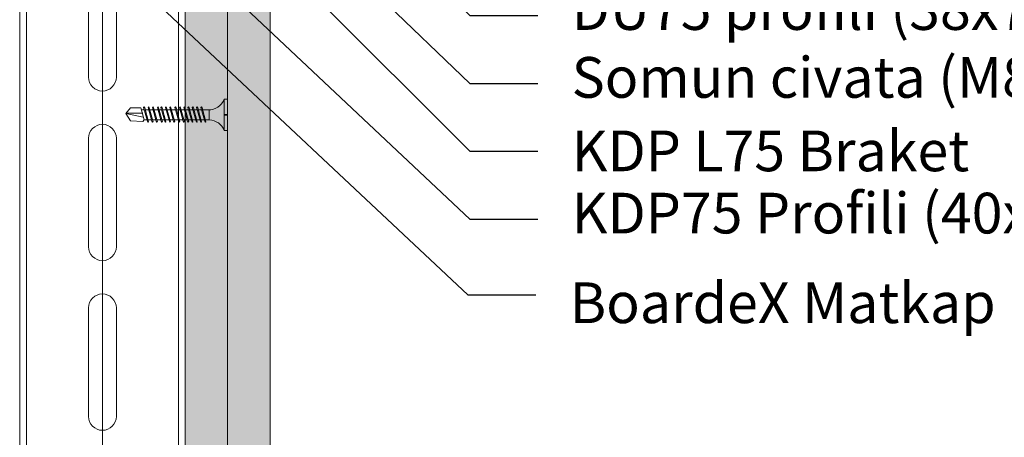
# Model space of a CAD drawing. Units: millimetres. Extents: x 148 to 6088, y -878 to 4372.
# Drawn here: x 2692 to 2982, y 3749 to 3872 of the extents above; entities that cross this region are included whole.
import ezdxf
from ezdxf import colors
from ezdxf.entities.mleader import LeaderData, LeaderLine
from ezdxf.math import Vec2, Vec3

# ---------------------------------------------------------------- set-up
doc = ezdxf.new("R2010")
doc.units = ezdxf.units.MM
for name, color, linetype, lineweight in [('DLS_AlçıLevha', 7, 'Continuous', 13), ('DLS_Hatch_BOARDEX', 30, 'Continuous', 0), ('DLS_Hatch_COREX', 82, 'Continuous', 0), ('DLS_Insulation', 252, 'BATTING', 0), ('DLS_Multileader', 254, 'Continuous', 0), ('DLS_Profil', 6, 'Continuous', 0), ('DLS_Vida', 251, 'Continuous', 0)]:
    doc.layers.add(name, color=color, linetype=linetype, lineweight=lineweight)
doc.styles.get("Standard").update_dxf_attribs({"font": 'arial.ttf'})
doc.linetypes.add('BATTING', pattern='A,0.00254,-2.54,[134,ltypeshp.shx,S=2.54,R=0,X=-2.54,Y=0],-5.08,[134,ltypeshp.shx,S=2.54,R=180,X=2.54,Y=0],-2.54', length=10.16254)

# ---------------------------------------------------------------- blocks, each defined once
blk = doc.blocks.new('*U55')
for p, q in [((-4.1, -442), (-4.1, -410)), ((4.1, -410), (4.1, -442)), ((-4.1, -492), (-4.1, -460)), ((4.1, -460), (4.1, -492)), ((-4.1, -542), (-4.1, -510)), ((4.1, -510), (4.1, -542))]:
    blk.add_line(p, q)
for points in [[(-24.4, -716.97), (-24.4, -670.83), (-24.4, 150)], [(-22.4, -716.97), (-22.4, -670.83), (-22.4, 150)], [(22.4, -716.97), (22.4, -670.83), (22.4, 150)], [(24.4, -716.97), (24.4, -670.83), (24.4, 150)]]:
    blk.add_lwpolyline(points)
for centre, start, end in [((0, -410), 0, 180), ((0, -442), 180, 0), ((0, -460), 0, 180), ((0, -492), 180, 0), ((0, -510), 0, 180)]:
    blk.add_arc(centre, 4.1, start, end)
blk = doc.blocks.new('*U34')
at = {"layer": 'DLS_Hatch_BOARDEX'}
h = blk.add_hatch(dxfattribs=at)
h.set_pattern_fill('AR-SAND', color=256, scale=0.01, style=0)
h.set_pattern_definition([(37.5, (-86.18565, 0), (-0.0160003, 0.4894132), [0, -0.38608, 0, -0.4318, 0, -0.41275]), (7.5, (-86.18565, 0), (0.4495233, 0.716825), [0, -0.20828, 0, -0.34798, 0, -0.13335]), (327.5, (-86.49807, 0), (0.7909924, 0.0014372), [0, -0.127, 0, -0.4572, 0, -0.5969]), (317.5, (-86.4981, 0), (0.7635565, 0.2229293), [0, -0.0635, 0, -0.29972, 0, -0.3429])])
h.paths.add_polyline_path([(27.551, 1.25), (-58.702, 1.25), (-58.702, 0), (27.551, 0)])
at = {"layer": 'DLS_AlçıLevha'}
blk.add_lwpolyline([(27.551, 1.25), (-58.702, 1.25), (-58.702, 0), (27.551, 0)], close=True, dxfattribs=at)
blk = doc.blocks.new('*U30')
at = {"layer": 'DLS_Hatch_COREX'}
h = blk.add_hatch(dxfattribs=at)
h.set_pattern_fill('AR-SAND', color=256, scale=0.015, style=0)
h.set_pattern_definition([(37.5, (-78.9879, 0), (-0.0240005, 0.73412), [0, -0.57912, 0, -0.6477, 0, -0.619125]), (7.5, (-78.9879, 0), (0.674285, 1.075238), [0, -0.31242, 0, -0.52197, 0, -0.200025]), (327.5, (-79.45654, 0), (1.1864886, 0.0021558), [0, -0.1905, 0, -0.6858, 0, -0.89535]), (317.5, (-79.4565, 0), (1.145335, 0.334394), [0, -0.09525, 0, -0.44958, 0, -0.51435])])
h.paths.add_polyline_path([(31.105, 1.25), (-55.058, 1.25), (-55.058, 0), (31.105, 0)])
at = {"layer": 'DLS_AlçıLevha'}
blk.add_lwpolyline([(31.105, 1.25), (-55.058, 1.25), (-55.058, 0), (31.105, 0)], close=True, dxfattribs=at)
blk = doc.blocks.new('DLS_Vida_BOARDEX_30')
for p, q in [((0, 0.92), (-0.1, 0.92)), ((-0.1, 0.92), (-0.1, 0)), ((0, 0.92), (0, 0.47)), ((-2.459, 0.607), (-2.555, 0.256)), ((-2.503, 0.66), (-2.459, 0.607)), ((-2.364, 0.648), (-2.478, 0.241)), ((-2.378, 0.607), (-2.459, 0.607)), ((-2.33, 0.663), (-2.444, 0.256)), ((-2.364, 0.648), (-2.346, 0.679)), ((-2.245, 0.607), (-2.349, 0.607)), ((-2.346, 0.679), (-2.33, 0.663)), ((-2.231, 0.648), (-2.345, 0.241)), ((-2.197, 0.663), (-2.311, 0.256)), ((-2.231, 0.648), (-2.213, 0.679)), ((-2.104, 0.648), (-2.218, 0.241)), ((-2.118, 0.607), (-2.216, 0.607)), ((-2.213, 0.679), (-2.197, 0.663)), ((-2.07, 0.663), (-2.184, 0.256)), ((-2.086, 0.679), (-2.104, 0.648)), ((-1.969, 0.607), (-2.089, 0.607)), ((-2.086, 0.679), (-2.07, 0.663)), ((-1.956, 0.648), (-2.069, 0.241)), ((-1.922, 0.663), (-2.035, 0.256)), ((-1.851, 0.648), (-1.964, 0.241)), ((-1.956, 0.648), (-1.937, 0.679)), ((-1.864, 0.607), (-1.941, 0.607)), ((-1.937, 0.679), (-1.922, 0.663)), ((-1.817, 0.663), (-1.93, 0.256)), ((-1.851, 0.648), (-1.832, 0.679)), ((-1.737, 0.607), (-1.835, 0.607)), ((-1.832, 0.679), (-1.817, 0.663)), ((-1.718, 0.648), (-1.831, 0.241)), ((-1.684, 0.663), (-1.797, 0.256)), ((-1.731, 0.607), (-1.737, 0.607)), ((-1.718, 0.648), (-1.699, 0.679)), ((-1.591, 0.648), (-1.704, 0.241)), ((-1.604, 0.607), (-1.702, 0.607)), ((-1.699, 0.679), (-1.684, 0.663)), ((-1.557, 0.663), (-1.67, 0.256)), ((-1.572, 0.679), (-1.591, 0.648)), ((-1.456, 0.607), (-1.575, 0.607)), ((-1.572, 0.679), (-1.557, 0.663)), ((-1.442, 0.648), (-1.555, 0.241)), ((-1.408, 0.663), (-1.521, 0.256)), ((-1.442, 0.648), (-1.424, 0.679)), ((-1.323, 0.607), (-1.427, 0.607)), ((-1.424, 0.679), (-1.408, 0.663)), ((-1.309, 0.648), (-1.422, 0.241)), ((-1.275, 0.663), (-1.388, 0.256)), ((-1.309, 0.648), (-1.291, 0.679)), ((-1.182, 0.648), (-1.295, 0.241)), ((-1.196, 0.607), (-1.294, 0.607)), ((-1.291, 0.679), (-1.275, 0.663)), ((-1.148, 0.663), (-1.261, 0.256)), ((-1.164, 0.679), (-1.182, 0.648)), ((-1.055, 0.648), (-1.168, 0.241)), ((-0.54, 0.608), (-1.167, 0.607)), ((-1.164, 0.679), (-1.148, 0.663)), ((-1.021, 0.663), (-1.134, 0.256)), ((-1.037, 0.679), (-1.055, 0.648)), ((-0.928, 0.648), (-1.041, 0.241)), ((-1.037, 0.679), (-1.021, 0.663)), ((-0.894, 0.663), (-1.007, 0.256)), ((-0.91, 0.679), (-0.928, 0.648)), ((-0.801, 0.648), (-0.914, 0.241)), ((-0.91, 0.679), (-0.894, 0.663)), ((-0.767, 0.663), (-0.88, 0.256)), ((-0.783, 0.679), (-0.801, 0.648)), ((-0.674, 0.648), (-0.787, 0.241)), ((-0.783, 0.679), (-0.767, 0.663)), ((-0.64, 0.663), (-0.753, 0.256)), ((-0.656, 0.679), (-0.674, 0.648)), ((-0.656, 0.679), (-0.64, 0.663)), ((-0.54, 0.608), (-0.54, 0.312)), ((-3, 0.424), (-2.488, 0.524)), ((-2.503, 0.409), (-2.988, 0.409)), ((-2.453, 0.312), (-2.536, 0.312)), ((-2.32, 0.312), (-2.425, 0.312)), ((-2.193, 0.312), (-2.292, 0.312)), ((-2.045, 0.312), (-2.165, 0.312)), ((-1.94, 0.312), (-2.016, 0.312)), ((-1.812, 0.312), (-1.911, 0.312)), ((-1.807, 0.312), (-1.812, 0.312)), ((-1.68, 0.312), (-1.778, 0.312)), ((-1.531, 0.312), (-1.651, 0.312)), ((-1.398, 0.312), (-1.503, 0.312)), ((-1.271, 0.312), (-1.37, 0.312)), ((-0.566, 0.312), (-1.243, 0.312)), ((0, 0.47), (-0.1, 0.47)), ((0, 0.45), (-0.1, 0.45)), ((-0.1, 0.45), (0, 0.45)), ((0, 0.45), (0, 0)), ((-2.478, 0.241), (-2.462, 0.225)), ((-2.462, 0.225), (-2.444, 0.256)), ((-2.345, 0.241), (-2.329, 0.225)), ((-2.329, 0.225), (-2.311, 0.256)), ((-2.218, 0.241), (-2.202, 0.225)), ((-2.202, 0.225), (-2.184, 0.256)), ((-2.069, 0.241), (-2.053, 0.225)), ((-2.053, 0.225), (-2.035, 0.256)), ((-1.964, 0.241), (-1.948, 0.225)), ((-1.948, 0.225), (-1.93, 0.256)), ((-1.831, 0.241), (-1.815, 0.225)), ((-1.815, 0.225), (-1.797, 0.256)), ((-1.704, 0.241), (-1.688, 0.225)), ((-1.688, 0.225), (-1.67, 0.256)), ((-1.555, 0.241), (-1.54, 0.225)), ((-1.54, 0.225), (-1.521, 0.256)), ((-1.422, 0.241), (-1.407, 0.225)), ((-1.407, 0.225), (-1.388, 0.256)), ((-1.295, 0.241), (-1.28, 0.225)), ((-1.28, 0.225), (-1.261, 0.256)), ((-1.168, 0.241), (-1.153, 0.225)), ((-1.153, 0.225), (-1.134, 0.256)), ((-1.041, 0.241), (-1.026, 0.225)), ((-1.026, 0.225), (-1.007, 0.256)), ((-0.914, 0.241), (-0.899, 0.225)), ((-0.899, 0.225), (-0.88, 0.256)), ((-0.787, 0.241), (-0.772, 0.225)), ((-0.772, 0.225), (-0.753, 0.256)), ((0, 0), (-0.1, 0))]:
    blk.add_line(p, q)
for points in [[(0, 0.92), (-0.1, 0.92)], [(-2.503, 0.66), (-2.867, 0.633), (-3, 0.424)], [(-2.555, 0.256), (-2.867, 0.256), (-3, 0.424)]]:
    blk.add_lwpolyline(points)
for centre, start, end in [((-0.558, 1.099), 272.1282, 338.6164), ((-0.558, -0.179), 21.3836, 90.9393)]:
    blk.add_arc(centre, 0.492, start, end)
blk = doc.blocks.new('_Dot')
at = {"color": 0, "linetype": 'ByBlock', "lineweight": -2}
blk.add_line((-0.5, 0), (-1, 0), dxfattribs=at)
at = {"color": 0, "linetype": 'ByBlock', "const_width": 0.5}
blk.add_lwpolyline([(-0.25, 0, 1), (0.25, 0, 1)], format="xyb", close=True, dxfattribs=at)

msp = doc.modelspace()

# ---------------------------------------------------------------- linework, layer by layer
at = {"layer": 'DLS_Insulation', "ltscale": 2, "transparency": 33554559}
msp.add_lwpolyline([(2716.46, 4064.09), (2716.46, 3194.72)], dxfattribs=at)

# ---------------------------------------------------------------- block references
at = {"xscale": 10, "yscale": 10, "zscale": 10, "rotation": 270}
for name, p in [('*U34', (2740.86, 3477.67)), ('*U30', (2753.36, 3513.21))]:
    msp.add_blockref(name, p, dxfattribs=at)
at = {"layer": 'DLS_Profil', "xscale": -1, "rotation": 180}
msp.add_blockref('*U55', (2716.46, 3344.72), dxfattribs=at)
at = {"layer": 'DLS_Vida', "xscale": -10.00000000000002, "yscale": 10.00000000000002, "zscale": 10, "rotation": 180}
msp.add_blockref('DLS_Vida_BOARDEX_30', (2753.36, 3848.21), dxfattribs=at)

# ---------------------------------------------------------------- leaders
at = {"layer": 'DLS_Multileader'}
ml = msp.add_multileader_mtext('Standard', dxfattribs=at)
ml.set_content('Ses yalıtım bandı (75 mm)', color=256)
ml.set_leader_properties(color=256)
ml.set_arrow_properties(name='DOT')
ml.build(insert=Vec2(0, 0))
ml.multileader.update_dxf_attribs({"dogleg_length": 20, "arrow_head_size": 6})
ctx = ml.context
ctx.base_point, ctx.char_height, ctx.arrow_head_size, ctx.landing_gap_size, ctx.plane_origin = Vec3(2844.8, 3892.48), 12, 6, 10, Vec3(2777.09, 3956.42)
notes = []
notes.append((ctx, [(0, (1, 1, 0), (2824.8, 3892.48), (1, 0), 20, [(0, [(2651.28, 4065.31)], 0, [])])]))
ctx.mtext.insert, ctx.mtext.line_spacing_factor, ctx.mtext.flow_direction = Vec3(2854.8, 3900.24), 0.5, 5
ml = msp.add_multileader_mtext('Standard', dxfattribs=at)
ml.set_content('DU75 profili (38x75x38 ; 0,6 mm)', color=256)
ml.set_leader_properties(color=256)
ml.set_arrow_properties(name='DOT')
ml.build(insert=Vec2(0, 0))
ml.multileader.update_dxf_attribs({"dogleg_length": 20, "arrow_head_size": 6})
ctx = ml.context
ctx.base_point, ctx.char_height, ctx.arrow_head_size, ctx.landing_gap_size, ctx.plane_origin = Vec3(2844.8, 3872.89), 12, 6, 10, Vec3(2777.09, 3936.83)
notes.append((ctx, [(0, (1, 1, 0), (2824.8, 3872.89), (1, 0), 20, [(0, [(2654.67, 4042.54)], 0, [])])]))
ctx.mtext.insert, ctx.mtext.line_spacing_factor, ctx.mtext.flow_direction = Vec3(2854.8, 3880.65), 0.5, 5
ml = msp.add_multileader_mtext('Standard', dxfattribs=at)
ml.set_content('\\A1;Somun civata (M8 x25)', color=256)
ml.set_leader_properties(color=256)
ml.set_arrow_properties(name='DOT')
ml.build(insert=Vec2(0, 0))
ml.multileader.update_dxf_attribs({"dogleg_length": 20, "arrow_head_size": 6})
ctx = ml.context
ctx.base_point, ctx.char_height, ctx.arrow_head_size, ctx.landing_gap_size, ctx.plane_origin = Vec3(2844.8, 3852.89), 12, 6, 10, Vec3(2777.09, 3916.83)
notes.append((ctx, [(0, (1, 1, 0), (2824.8, 3852.89), (1, 0), 20, [(0, [(2632.11, 4037.45)], 0, [])])]))
ctx.mtext.insert, ctx.mtext.line_spacing_factor, ctx.mtext.flow_direction = Vec3(2854.8, 3860.65), 0.5, 5
ml = msp.add_multileader_mtext('Standard', dxfattribs=at)
ml.set_content('\\A1;KDP L75 Braket', color=256)
ml.set_leader_properties(color=256)
ml.set_arrow_properties(name='DOT')
ml.build(insert=Vec2(0, 0))
ml.multileader.update_dxf_attribs({"dogleg_length": 20, "arrow_head_size": 6})
ctx = ml.context
ctx.base_point, ctx.char_height, ctx.arrow_head_size, ctx.landing_gap_size, ctx.plane_origin = Vec3(2844.8, 3832.89), 12, 6, 10, Vec3(2777.09, 3896.83)
notes.append((ctx, [(0, (1, 1, 0), (2824.8, 3832.89), (1, 0), 20, [(0, [(2643.03, 4014.54)], 0, [])])]))
ctx.mtext.insert, ctx.mtext.line_spacing_factor, ctx.mtext.flow_direction = Vec3(2854.8, 3838.99), 0.5, 5
ml = msp.add_multileader_mtext('Standard', dxfattribs=at)
ml.set_content('\\A1;KDP75 Profili (40x74x40 ; 2 mm) ', color=256)
ml.set_leader_properties(color=256)
ml.set_arrow_properties(name='DOT')
ml.build(insert=Vec2(0, 0))
ml.multileader.update_dxf_attribs({"dogleg_length": 20, "arrow_head_size": 6})
ctx = ml.context
ctx.base_point, ctx.char_height, ctx.arrow_head_size, ctx.landing_gap_size, ctx.plane_origin = Vec3(2844.8, 3812.89), 12, 6, 10, Vec3(2777.09, 3876.83)
notes.append((ctx, [(0, (1, 1, 0), (2824.8, 3812.89), (1, 0), 20, [(0, [(2652.85, 3974.53)], 0, [])])]))
ctx.mtext.insert, ctx.mtext.line_spacing_factor, ctx.mtext.flow_direction = Vec3(2854.8, 3820.65), 0.5, 5
ml = msp.add_multileader_mtext('Standard', dxfattribs=at)
ml.set_content('\\A1;BoardeX Matkap uçlu vida (30 mm) {\\H0.7x;\\S(1)^ ;}', color=256)
ml.set_leader_properties(color=256)
ml.set_arrow_properties(name='DOT')
ml.build(insert=Vec2(0, 0))
ml.multileader.update_dxf_attribs({"dogleg_length": 20, "arrow_head_size": 6})
ctx = ml.context
ctx.base_point, ctx.char_height, ctx.arrow_head_size, ctx.landing_gap_size, ctx.plane_origin = Vec3(2844.22, 3790.54), 12, 6, 10, Vec3(2776.51, 3854.48)
notes.append((ctx, [(0, (1, 1, 0), (2824.22, 3790.54), (1, 0), 20, [(0, [(2666.15, 3938.88)], 0, [])])]))
ctx.mtext.insert, ctx.mtext.line_spacing_factor, ctx.mtext.flow_direction = Vec3(2854.22, 3798.3), 0.5, 5
for ctx, leaders in notes:
    for number, flags, end, landing, length, lines in leaders:
        leader = LeaderData()
        leader.index, (leader.has_last_leader_line, leader.has_dogleg_vector, leader.attachment_direction) = number, flags
        leader.last_leader_point, leader.dogleg_vector, leader.dogleg_length = Vec3(end), Vec3(landing), length
        for number, points, colour, breaks in lines:
            line = LeaderLine()
            line.index, line.vertices, line.color, line.breaks = number, Vec3.list(points), colors.encode_raw_color(colour), breaks
            leader.lines.append(line)
        ctx.leaders.append(leader)

doc.saveas('drawing.dxf')
